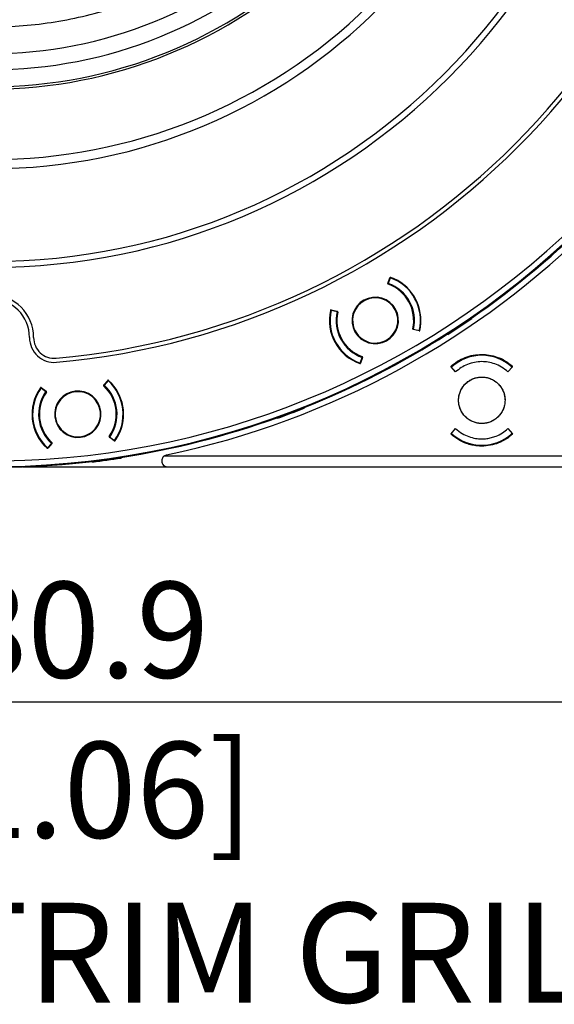
# Model space of a CAD drawing. Units: millimetres. Extents: x 69 to 1126, y 56 to 792.
# Drawn here: x 288 to 359, y 441 to 571 of the extents above; entities that cross this region are included whole.
import ezdxf

# ---------------------------------------------------------------- set-up
doc = ezdxf.new("R2010")
doc.units = ezdxf.units.MM
doc.header["$PDSIZE"] = -1
doc.layers.add('10', color=1, linetype='Continuous')
doc.styles.add('SLDTEXTSTYLE0', font='TXT', dxfattribs={"width": 0.663})
doc.styles.add('SLDTEXTSTYLE3', font='TXT', dxfattribs={"width": 0.7})
doc.dimstyles.new('SLDDIMSTYLE0', dxfattribs={"dimtxt": 12.733073, "dimasz": 12.733073, "dimexe": 0, "dimexo": 0.0625, "dimgap": 3.183268, "dimtad": 1, "dimdec": 1, "dimlfac": 1.25, "dimrnd": 1e-09, "dimzin": 12, "dimdsep": 46, "dimtxsty": 'SLDTEXTSTYLE3', "dimsah": 1, "dimcen": 0.09, "dimadec": 0, "dimazin": 3, "dimtfac": 1, "dimtdec": 1, "dimtofl": 0, "dimtmove": 0, "dimatfit": 3, "dimfxl": 1, "dimfrac": 2, "dimtolj": 1, "dimtzin": 12, "dimarcsym": 0})

# ---------------------------------------------------------------- blocks, each defined once
blk = doc.blocks.new('_D_4')
at = {"layer": '10', "color": 0, "lineweight": -2, "transparency": 16777216}
for p, q in [((171.91, 512.42), (171.91, 480.94)), ((396.63, 512.42), (396.63, 480.94)), ((184.64, 480.94), (383.9, 480.94))]:
    blk.add_line(p, q, dxfattribs=at)
at = {"layer": '10', "color": 0, "transparency": 16777216}
for points in [[(184.64, 483.06), (184.64, 478.81), (171.91, 480.94)], [(383.9, 483.06), (383.9, 478.81), (396.63, 480.94)]]:
    blk.add_solid(points, dxfattribs=at)
at = {"layer": 'Defpoints', "color": 0, "transparency": 16777216}
for p in [(171.91, 512.49), (396.63, 512.49), (396.63, 480.94)]:
    blk.add_point(p, dxfattribs=at)
at = {"layer": '10', "color": 0, "transparency": 16777216, "insert": (291.52, 496.85), "char_height": 12.7331, "attachment_point": 2, "style": 'SLDTEXTSTYLE3'}
blk.add_mtext('\\A1;280.9 [11.06]', dxfattribs=at)

msp = doc.modelspace()

# ---------------------------------------------------------------- linework, layer by layer
at = {"color": 7, "linetype": 'Continuous', "lineweight": 25}
for p, q in [((336.943, 536.412), (337.204, 537.168)), ((337.253, 537.171), (336.989, 536.416)), ((337.253, 537.171), (337.194, 537.139)), ((337.672, 537.073), (337.607, 537.033)), ((329.411, 532.869), (330.19, 532.686)), ((329.421, 532.912), (330.217, 532.722)), ((329.469, 532.901), (329.421, 532.874)), ((329.337, 532.496), (329.249, 532.453)), ((348.03, 531.832), (348.074, 531.765)), ((341.072, 530.118), (340.294, 530.304)), ((340.322, 530.341), (341.1, 530.157)), ((344.891, 529.652), (344.846, 529.719)), ((333.259, 525.855), (333.522, 526.61)), ((333.569, 526.614), (333.301, 525.841)), ((333.259, 525.855), (333.317, 525.887)), ((345.918, 524.688), (345.311, 525.362)), ((345.431, 525.228), (345.431, 525.38)), ((353.471, 525.362), (352.864, 524.688)), ((353.351, 525.38), (353.351, 525.228)), ((353.471, 525.362), (353.471, 525.433)), ((290.996, 522.573), (290.93, 522.565)), ((290.93, 522.565), (291.579, 522.098)), ((290.956, 522.601), (291.619, 522.121)), ((299.244, 522.957), (299.775, 523.555)), ((299.821, 523.539), (299.288, 522.942)), ((299.821, 523.539), (299.755, 523.532)), ((300.17, 523.288), (300.095, 523.276)), ((290.718, 522.249), (290.621, 522.243)), ((325.823, 519.966), (325.851, 519.891)), ((322.277, 518.54), (322.249, 518.615)), ((345.311, 516.49), (345.918, 517.164)), ((352.864, 517.164), (353.471, 516.49)), ((300.651, 515.561), (300.002, 516.031)), ((300.042, 516.054), (300.692, 515.587)), ((345.431, 516.471), (345.431, 516.623)), ((353.351, 516.623), (353.351, 516.471)), ((353.471, 516.418), (353.471, 516.49)), ((291.801, 514.613), (292.333, 515.21)), ((292.377, 515.196), (291.834, 514.584)), ((301.532, 513.34), (301.543, 513.26)), ((307.28, 513.547), (307.566, 513.669)), ((307.28, 513.547), (395.17, 513.547)), ((288.512, 512.086), (307.731, 512.086)), ((297.758, 512.738), (297.747, 512.817)), ((307.731, 512.086), (396.231, 512.086))]:
    msp.add_line(p, q, dxfattribs=at)
at = {"color": 7, "linetype": 'Continuous', "lineweight": 25, "flags": 128}
for points in [[(345.311, 525.362), (345.311, 525.402), (345.311, 525.433)], [(345.311, 516.418), (345.311, 516.458), (345.311, 516.49)]]:
    msp.add_lwpolyline(points, dxfattribs=at)
at = {"color": 7, "linetype": 'Continuous', "lineweight": 25}
for centre, radius, start, end in [((284.271, 624.446), 71.6, 57.44796, 237.44796), ((284.271, 624.446), 71.6, 237.44796, 57.44796), ((284.271, 624.446), 62.244, 237.44796, 57.44796), ((284.271, 624.446), 61.936, 237.44796, 57.44796), ((284.271, 624.446), 59.684, 237.44796, 57.44796), ((284.271, 624.446), 57.548, 237.44796, 57.44796), ((284.271, 624.446), 112.388, 175, 355), ((284.271, 624.446), 112.326, 175, 355), ((284.271, 624.446), 111.549, 175, 355), ((284.271, 624.446), 85.883, 180, 0), ((284.271, 624.446), 85.096, 180, 0), ((284.271, 624.446), 72.8, 180, 0), ((284.271, 624.446), 98.328, 275.04601, 354.95399), ((284.271, 624.446), 98.872, 275.04601, 354.95399), ((284.271, 624.446), 113.2, 281.87566, 348.12434), ((284.271, 624.446), 112.44, 304.54498, 315.45502), ((337.28, 537.142), 0.0796, 70.00268, 161.11575), ((335.256, 531.513), 6, 346.93969, 70.56031), ((335.256, 531.513), 6.062, 355, 70.22008), ((337.017, 536.385), 0.0793, 160.50433, 250.50935), ((335.256, 531.513), 5.2, 346.96887, 70.53113), ((335.256, 531.513), 5.102, 347.38468, 70.11532), ((284.271, 529.246), 5.672, 0, 180), ((284.271, 529.246), 5.128, 0, 180), ((335.256, 531.513), 3.08, 85, 265), ((335.256, 531.513), 3, 342.64541, 162.64541), ((335.256, 531.513), 3.08, 265, 85), ((335.256, 531.513), 6.08, 167.27787, 250.22213), ((335.256, 531.513), 6, 166.93969, 250.56031), ((329.403, 532.835), 0.0796, 76.38427, 167.49525), ((335.256, 531.513), 5.2, 166.96887, 250.53113), ((335.256, 531.513), 5.102, 167.38468, 250.11532), ((330.2, 532.645), 0.0793, 346.99065, 76.99567), ((335.256, 531.513), 3, 162.64541, 342.64541), ((284.271, 624.446), 112.439, 302.59788, 304.54499), ((284.271, 624.446), 112.52, 302.59857, 304.54429), ((340.312, 530.381), 0.0793, 166.99065, 256.99567), ((335.256, 531.513), 6.062, 347.27992, 355), ((284.271, 529.246), 5.128, 359.85259, 0), ((292.684, 529.23), 3.285, 179.95135, 274.94724), ((284.271, 529.246), 5.672, 359.85262, 0), ((292.684, 529.23), 2.741, 179.96809, 274.93045), ((284.271, 624.446), 112.44, 291.68784, 302.59788), ((341.091, 530.196), 0.0796, 256.38425, 347.49732), ((333.494, 526.641), 0.0793, 340.50433, 70.50935), ((349.391, 520.926), 5.96, 48.36142, 131.63858), ((333.226, 525.866), 0.0796, 250.00475, 341.11573), ((295.811, 519.076), 6.08, 144.77787, 227.72213), ((295.811, 519.076), 6, 144.43969, 228.06031), ((290.909, 522.537), 0.0796, 53.88427, 144.99525), ((299.303, 522.903), 0.0793, 138.00433, 228.00935), ((295.811, 519.076), 5.102, 324.88468, 47.61532), ((295.811, 519.076), 5.2, 324.46887, 48.03113), ((299.835, 523.502), 0.0796, 47.50268, 138.61575), ((295.811, 519.076), 6, 324.43969, 48.06031), ((295.811, 519.076), 6.062, 332.5, 47.72008), ((295.811, 519.076), 5.2, 144.46887, 228.03113), ((295.811, 519.076), 5.102, 144.88468, 227.61532), ((291.573, 522.057), 0.0793, 324.49065, 54.49567), ((295.811, 519.076), 3.08, 62.5, 242.5), ((295.811, 519.076), 3, 320.14541, 140.14541), ((295.811, 519.076), 3.08, 242.5, 62.5), ((295.811, 519.076), 3, 140.14541, 320.14541), ((284.271, 624.446), 112.439, 289.74073, 291.68784), ((284.271, 624.446), 112.52, 289.74143, 291.68715), ((284.271, 624.446), 112.44, 278.83069, 289.74074), ((300.049, 516.095), 0.0793, 144.49065, 234.49567), ((295.811, 519.076), 6.062, 324.77992, 332.5), ((349.391, 520.926), 5.96, 228.36142, 311.63858), ((291.774, 514.636), 0.0796, 227.50475, 318.61573), ((292.318, 515.249), 0.0793, 318.00433, 48.00935), ((300.698, 515.626), 0.0796, 233.88425, 324.99732), ((284.271, 624.446), 112.439, 276.88359, 278.8307), ((284.271, 624.446), 112.52, 276.88428, 278.83), ((284.271, 624.446), 112.44, 265.97355, 276.88359)]:
    msp.add_arc(centre, radius, start, end, dxfattribs=at)
msp.add_open_spline([(255.215, 578.929), (256.424, 578.196), (258.842, 576.728), (262.673, 574.897), (266.625, 573.351), (270.689, 572.125), (274.836, 571.22), (279.041, 570.644), (283.278, 570.4), (287.522, 570.488), (291.745, 570.91), (295.923, 571.661), (300.028, 572.738), (304.037, 574.134), (307.923, 575.84), (311.664, 577.845), (315.236, 580.138), (318.616, 582.704), (321.787, 585.527), (324.72, 588.593), (327.424, 591.867), (329, 594.216), (329.788, 595.391)], degree=3, dxfattribs=at)
for points, knots in [([(345.311, 525.433), (345.595, 525.665), (346.167, 526.131), (347.173, 526.619), (348.257, 526.945), (349.012, 526.985), (349.391, 527.006)], [0, 0, 0, 0, 0.2454603, 0.493946, 0.7454587, 1, 1, 1, 1]), ([(349.391, 527.006), (349.718, 526.99), (350.402, 526.959), (351.442, 526.681), (352.513, 526.203), (353.144, 525.696), (353.471, 525.433)], [0, 0, 0, 0, 0.2190115, 0.458691, 0.7190253, 1, 1, 1, 1]), ([(349.391, 526.046), (349.067, 526.028), (348.423, 525.993), (347.499, 525.711), (346.643, 525.29), (346.159, 524.887), (345.918, 524.688)], [0, 0, 0, 0, 0.254483, 0.5059762, 0.7544814, 1, 1, 1, 1]), ([(352.864, 524.688), (352.586, 524.915), (352.051, 525.353), (351.138, 525.766), (350.251, 526.005), (349.669, 526.033), (349.391, 526.046)], [0, 0, 0, 0, 0.2817199, 0.5423035, 0.7817349, 1, 1, 1, 1]), ([(352.471, 520.926), (352.463, 521.099), (352.445, 521.445), (352.311, 521.95), (352.098, 522.426), (351.808, 522.859), (351.448, 523.237), (351.032, 523.55), (350.567, 523.787), (350.07, 523.945), (349.554, 524.015), (349.032, 524), (348.522, 523.895), (348.035, 523.708), (347.588, 523.44), (347.191, 523.102), (346.857, 522.701), (346.594, 522.251), (346.413, 521.762), (346.313, 521.251), (346.303, 520.729), (346.379, 520.214), (346.542, 519.718), (346.785, 519.257), (347.103, 518.843), (347.484, 518.488), (347.921, 518.203), (348.399, 517.994), (348.905, 517.87), (349.425, 517.831), (349.944, 517.881), (350.448, 518.017), (350.921, 518.236), (351.351, 518.53), (351.724, 518.894), (352.034, 519.314), (352.264, 519.78), (352.435, 520.32), (352.458, 520.709), (352.471, 520.926)], [0, 0, 0, 0, 0.0268513, 0.0537027, 0.0805539, 0.1074052, 0.1342575, 0.1611097, 0.1879614, 0.214813, 0.2416622, 0.2685114, 0.2953574, 0.3222034, 0.3490469, 0.3758905, 0.4027332, 0.429576, 0.4564201, 0.4832642, 0.5101111, 0.5369581, 0.5638081, 0.5906581, 0.6175101, 0.6443622, 0.6712142, 0.6980663, 0.7249163, 0.7517664, 0.7786134, 0.8054604, 0.8323046, 0.8591488, 0.8859915, 0.9128343, 0.9396778, 0.9665213, 1, 1, 1, 1]), ([(349.391, 517.846), (349.208, 517.855), (348.83, 517.875), (348.262, 518.04), (347.704, 518.322), (347.211, 518.719), (346.814, 519.203), (346.52, 519.754), (346.348, 520.337), (346.302, 520.849), (346.322, 521.248), (346.389, 521.665), (346.545, 522.154), (346.833, 522.673), (347.207, 523.122), (347.661, 523.498), (348.193, 523.783), (348.778, 523.97), (349.186, 523.994), (349.391, 524.006)], [0, 0, 0, 0, 0.0567987, 0.1173964, 0.181791, 0.2499805, 0.3124214, 0.3748623, 0.4426465, 0.4997365, 0.533589, 0.5667073, 0.6306604, 0.6916872, 0.7497867, 0.8112876, 0.8734898, 0.9363938, 1, 1, 1, 1]), ([(349.391, 524.006), (349.574, 523.996), (349.953, 523.976), (350.52, 523.811), (351.079, 523.529), (351.571, 523.132), (351.968, 522.648), (352.263, 522.098), (352.435, 521.515), (352.481, 521.003), (352.46, 520.603), (352.394, 520.186), (352.237, 519.697), (351.95, 519.179), (351.576, 518.729), (351.121, 518.354), (350.589, 518.068), (350.005, 517.881), (349.596, 517.857), (349.391, 517.846)], [0, 0, 0, 0, 0.056799, 0.1173967, 0.1817912, 0.2499805, 0.3124214, 0.3748623, 0.4426467, 0.4997365, 0.5335891, 0.5667075, 0.6306606, 0.6916873, 0.7497867, 0.8112875, 0.8734897, 0.9363937, 1, 1, 1, 1]), ([(345.918, 517.164), (346.196, 516.936), (346.732, 516.499), (347.644, 516.084), (348.53, 515.853), (349.329, 515.788), (350.037, 515.833), (350.671, 515.954), (351.379, 516.186), (352.139, 516.562), (352.624, 516.964), (352.864, 517.164)], [0, 0, 0, 0, 0.1407821, 0.2710015, 0.3906503, 0.4997213, 0.5848008, 0.669213, 0.7529582, 0.877227, 1, 1, 1, 1]), ([(353.471, 516.418), (353.187, 516.187), (352.616, 515.721), (351.61, 515.23), (350.527, 514.916), (349.557, 514.826), (348.736, 514.869), (348.06, 514.979), (347.235, 515.216), (346.27, 515.649), (345.639, 516.155), (345.311, 516.418)], [0, 0, 0, 0, 0.1226823, 0.2468753, 0.3725797, 0.4997964, 0.5717001, 0.648207, 0.7293163, 0.8594972, 1, 1, 1, 1]), ([(307.28, 513.547), (307.211, 513.489), (307.074, 513.373), (306.968, 513.157), (306.921, 512.934), (306.94, 512.708), (307.022, 512.489), (307.176, 512.289), (307.375, 512.158), (307.571, 512.095), (307.678, 512.089), (307.731, 512.086)], [0, 0, 0, 0, 0.1244653, 0.2495283, 0.374582, 0.4993025, 0.624465, 0.7495927, 0.874536, 0.937863, 1, 1, 1, 1])]:
    msp.add_open_spline(points, degree=3, knots=knots, dxfattribs=at)

# ---------------------------------------------------------------- texts
at = {"layer": '10', "insert": (218.005, 454.277), "char_height": 13.22917, "attachment_point": 1, "style": 'SLDTEXTSTYLE0'}
msp.add_mtext('MICRO TRIM GRILLE', dxfattribs=at)

# ---------------------------------------------------------------- dimensions: what is measured, and where the dimension line sits
at = {"layer": '10'}
dim = msp.add_linear_dim(base=(396.631, 480.935), p1=(171.911, 512.486), p2=(396.631, 512.486), dimstyle='SLDDIMSTYLE0', dxfattribs=at)
dim.commit()
dim.dimension.update_dxf_attribs({"geometry": '_D_4', "text_midpoint": (291.518, 480.935), "dimtype": 160})

doc.saveas('drawing.dxf')
